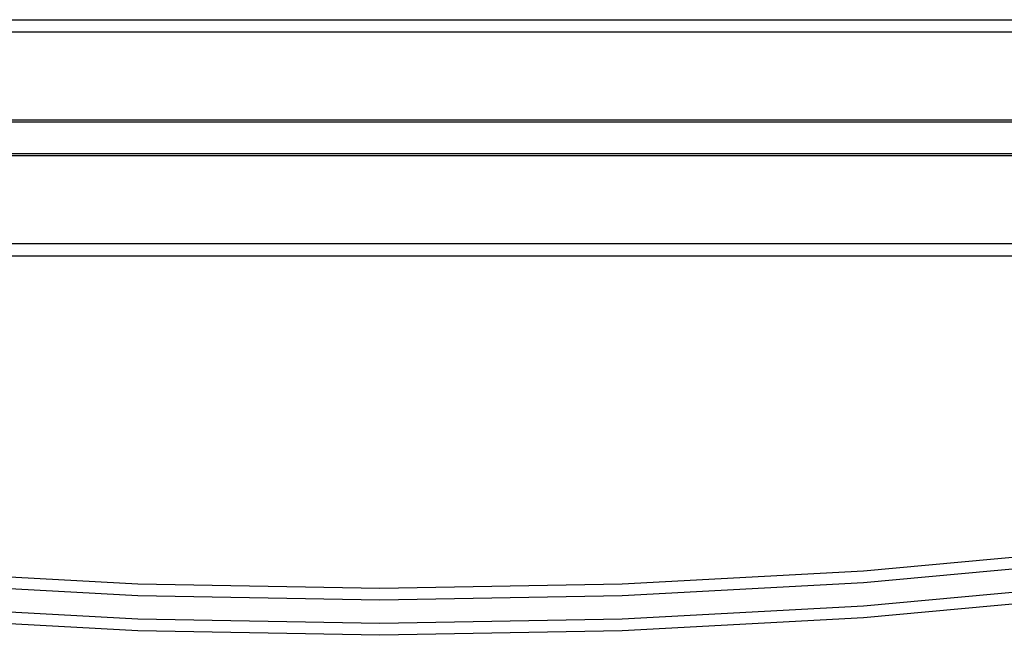
# Model space of a CAD drawing. Extents: x -2445 to 5463, y -3316 to 4496.
# Drawn here: x 3163 to 3332, y 1157 to 1263 of the extents above; entities that cross this region are included whole.
import ezdxf

# ---------------------------------------------------------------- set-up
doc = ezdxf.new("R2010")
doc.units = 0
doc.layers.get('0').update_dxf_attribs({"linetype": 'CONTINUOUS'})

msp = doc.modelspace()

# ---------------------------------------------------------------- linework, layer by layer
for p, q in [((2997.31, 1262.71), (3459.31, 1262.71)), ((2997.31, 1260.62), (3459.31, 1260.62)), ((3003.94, 1245.51), (3452.69, 1245.51)), ((3003.94, 1245.14), (3452.69, 1245.14)), ((3003.94, 1239.71), (3452.68, 1239.71)), ((3003.94, 1239.36), (3452.68, 1239.36)), ((3003.12, 1224.25), (3453.51, 1224.25)), ((2999.85, 1222.16), (3456.78, 1222.16)), ((3348.92, 1171.78), (3307.8, 1168.03)), ((3348.92, 1169.78), (3307.8, 1166.03)), ((3183.26, 1165.78), (3141.84, 1168.03)), ((3307.8, 1168.03), (3266.39, 1165.78)), ((3183.26, 1163.77), (3141.84, 1166.03)), ((3307.8, 1166.03), (3266.39, 1163.77)), ((3224.82, 1165.02), (3183.26, 1165.78)), ((3266.39, 1165.78), (3224.82, 1165.02)), ((3348.92, 1165.76), (3307.8, 1162.01)), ((3224.82, 1163.02), (3183.26, 1163.77)), ((3266.39, 1163.77), (3224.82, 1163.02)), ((3348.92, 1163.75), (3307.8, 1160)), ((3183.26, 1159.76), (3141.84, 1162.01)), ((3307.8, 1162.01), (3266.39, 1159.76)), ((3183.26, 1157.75), (3141.84, 1160)), ((3224.82, 1159), (3183.26, 1159.76)), ((3266.39, 1159.76), (3224.82, 1159)), ((3307.8, 1160), (3266.39, 1157.75)), ((3224.82, 1157), (3183.26, 1157.75)), ((3266.39, 1157.75), (3224.82, 1157))]:
    msp.add_line(p, q)

doc.saveas('drawing.dxf')
